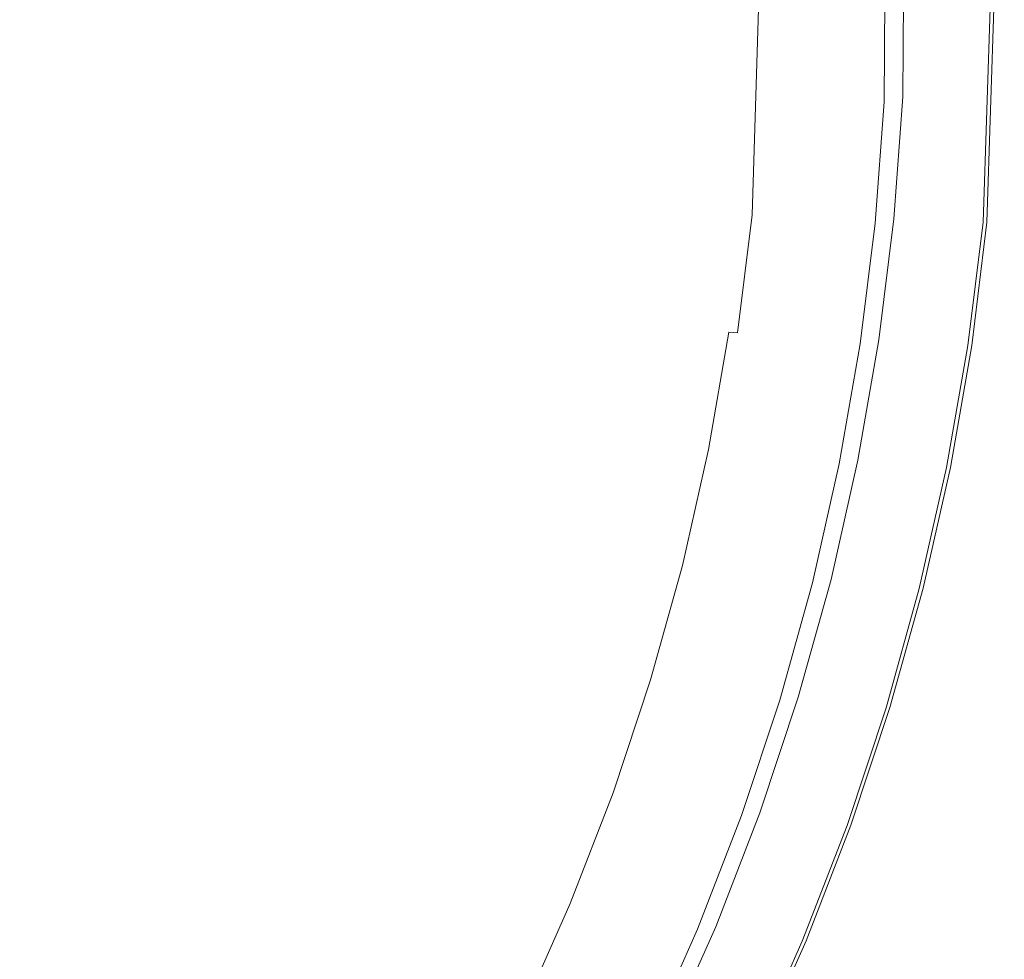
# Model space of a CAD drawing. Extents: x -927 to 673, y -330 to 345.
# Drawn here: x 543 to 673, y -129 to -4 of the extents above; entities that cross this region are included whole.
import ezdxf

# ---------------------------------------------------------------- set-up
doc = ezdxf.new("R2010")
doc.units = 0
doc.header["$LTSCALE"] = 500
doc.header["$MEASUREMENT"] = 0
doc.layers.add('GLORIA_CERAMIKA', color=7, linetype='Continuous')

msp = doc.modelspace()

# ---------------------------------------------------------------- linework, layer by layer
at = {"layer": 'GLORIA_CERAMIKA', "lineweight": 0}
for points, invisible_edges in [([(537.83, 12.31, 38.39), (582.17, 12.31, 145), (581.99, -28.86, 144.97), (537.65, -34.39, 38.33)], 14), ([(540.69, -27.35, 181.56), (564.3, -27.9, 232.38), (565.51, 12.31, 232.31), (541.86, 12.31, 181.51)], 11), ([(581.81, -28.34, 270.36), (583.05, 12.31, 270.3), (565.51, 12.31, 232.31), (564.3, -27.9, 232.38)], 13), ([(581.81, -28.34, 270.36), (594.8, -28.68, 298.83), (596.06, 12.31, 298.76), (583.05, 12.31, 270.3)], 11), ([(582.17, 12.31, 145), (614.29, 12.31, 239.21), (614.12, -23.67, 239.21), (581.99, -28.86, 144.97)], 14), ([(604.85, -28.95, 321.05), (606.13, 12.31, 320.97), (596.06, 12.31, 298.76), (594.8, -28.68, 298.83)], 13), ([(613.46, -29.2, 340.27), (614.76, 12.31, 340.19), (606.13, 12.31, 320.97), (604.85, -28.95, 321.05)], 13), ([(620.66, -29.43, 356.46), (621.97, 12.31, 356.38), (614.76, 12.31, 340.19), (613.46, -29.2, 340.27)], 13), ([(657.13, -15.11, 388.62), (614.12, -23.67, 239.21), (614.29, 12.31, 239.21), (657.33, 12.31, 388.7)], 11), ([(627.78, 12.31, 369.52), (621.97, 12.31, 356.38), (620.66, -29.43, 356.46), (626.45, -29.62, 369.6)], 14), ([(632.2, 12.31, 379.58), (627.78, 12.31, 369.52), (626.45, -29.62, 369.6), (630.87, -29.77, 379.67)], 14), ([(632.2, 12.31, 379.58), (630.87, -29.77, 379.67), (633.93, -29.88, 386.62), (635.26, 12.31, 386.53)], 7), ([(635.97, -29.95, 391.12), (637.31, 12.31, 391.04), (635.26, 12.31, 386.53), (633.93, -29.88, 386.62)], 13), ([(638.71, 12.31, 393.77), (637.31, 12.31, 391.04), (635.97, -29.95, 391.12), (637.36, -30, 393.86)], 14), ([(638.71, 12.31, 393.77), (637.36, -30, 393.86), (638.47, -30.04, 395.49), (639.81, 12.31, 395.41)], 7), ([(638.47, -30.04, 395.49), (639.64, -30.08, 396.69), (640.98, 12.31, 396.62), (639.81, 12.31, 395.41)], 9), ([(640.98, 12.31, 396.62), (639.64, -30.08, 396.69), (641.16, -30.13, 397.69), (642.51, 12.31, 397.65)], 7), ([(644.67, 12.31, 398.74), (642.51, 12.31, 397.65), (641.16, -30.13, 397.69), (643.32, -30.2, 398.74)], 14), ([(646.41, -30.3, 400.08), (647.77, 12.31, 400.14), (644.67, 12.31, 398.74), (643.32, -30.2, 398.74)], 13), ([(647.77, 12.31, 400.14), (646.41, -30.3, 400.08), (650.71, -30.44, 401.94), (652.08, 12.31, 402.08)], 7), ([(652.08, 12.31, 402.08), (650.71, -30.44, 401.94), (655.6, -30.6, 404.05), (656.98, 12.31, 404.29)], 7), ([(655.6, -30.6, 404.05), (660.47, -30.76, 406.16), (661.86, 12.31, 406.49), (656.98, 12.31, 404.29)], 11), ([(659.62, -14.46, 389), (657.13, -15.11, 388.62), (657.33, 12.31, 388.7), (659.82, 12.31, 389.08)], 9), ([(659.82, 12.31, 378.51), (659.88, -30.67, 378.2), (659.62, -14.46, 378.43), (659.82, 12.31, 378.51)], 15), ([(659.62, -14.46, 378.43), (659.62, -14.46, 389), (659.82, 12.31, 389.08), (659.82, 12.31, 378.51)], 9), ([(659.88, -30.67, 378.2), (659.82, 12.31, 378.51), (660.51, 12.31, 378.62), (659.88, -30.67, 378.2)], 13), ([(660.51, 12.31, 378.62), (661.28, 12.31, 378.74), (659.88, -30.67, 378.2), (660.51, 12.31, 378.62)], 14), ([(661.28, 12.31, 378.74), (662.23, 12.31, 378.89), (660.83, -30.71, 378.36), (659.88, -30.67, 378.2)], 14), ([(666.1, 12.31, 408.39), (661.86, 12.31, 406.49), (660.47, -30.76, 406.16), (664.7, -30.89, 407.99)], 14), ([(662.23, 12.31, 378.89), (663.43, 12.31, 379.09), (662.03, -30.76, 378.55), (660.83, -30.71, 378.36)], 14), ([(664.98, 12.31, 379.33), (663.57, -30.82, 378.79), (662.03, -30.76, 378.55), (663.43, 12.31, 379.09)], 7), ([(666.68, 12.31, 379.61), (665.27, -30.89, 379.06), (663.57, -30.82, 378.79), (664.98, 12.31, 379.33)], 7), ([(666.1, 12.31, 408.39), (664.7, -30.89, 407.99), (667.67, -30.99, 409.27), (669.08, 12.31, 409.73)], 7), ([(665.27, -30.89, 379.06), (666.68, 12.31, 379.61), (668.36, 12.31, 379.87), (666.95, -30.96, 379.33)], 13), ([(669.83, 12.31, 380.11), (668.42, -31.02, 379.56), (666.95, -30.96, 379.33), (668.36, 12.31, 379.87)], 7), ([(671.02, 12.31, 410.13), (669.08, 12.31, 409.73), (667.67, -30.99, 409.27), (669.61, -31.06, 409.63)], 14), ([(669.83, 12.31, 380.11), (670.91, 12.31, 380.28), (669.5, -31.06, 379.73), (668.42, -31.02, 379.56)], 14), ([(669.5, -31.06, 379.73), (670.91, 12.31, 380.28), (671.67, 12.31, 380.89), (670.26, -31.09, 380.34)], 13), ([(671.02, 12.31, 410.13), (669.61, -31.06, 409.63), (670.76, -31.09, 408.68), (672.18, 12.31, 409.21)], 7), ([(672.21, 12.31, 382.43), (670.79, -31.11, 381.88), (670.26, -31.09, 380.34), (671.67, 12.31, 380.89)], 3), ([(672.78, 12.31, 406.59), (672.18, 12.31, 409.21), (670.76, -31.09, 408.68), (671.36, -31.12, 406.05)], 12), ([(672.59, 12.31, 385.4), (671.17, -31.13, 384.85), (670.79, -31.11, 381.88), (672.21, 12.31, 382.43)], 7), ([(672.59, 12.31, 385.4), (672.9, 12.31, 390.3), (671.48, -31.13, 389.76), (671.17, -31.13, 384.85)], 14), ([(672.78, 12.31, 406.59), (671.36, -31.12, 406.05), (671.64, -31.13, 401.36), (673.06, 12.31, 401.9)], 7), ([(672.9, 12.31, 390.3), (673.07, 12.31, 396.13), (671.66, -31.13, 395.59), (671.48, -31.13, 389.76)], 14), ([(673.07, 12.31, 396.13), (673.06, 12.31, 401.9), (671.64, -31.13, 401.36), (671.66, -31.13, 395.59)], 14), ([(655.94, -31.2, 388.16), (613.01, -38.46, 238.92), (614.12, -23.67, 239.21), (657.13, -15.11, 388.62)], 15), ([(658.43, -30.61, 388.54), (655.94, -31.2, 388.16), (657.13, -15.11, 388.62), (659.62, -14.46, 389)], 13), ([(658.43, -30.61, 377.97), (659.62, -14.46, 378.43), (659.11, -30.64, 378.08), (658.43, -30.61, 377.97)], 14), ([(658.43, -30.61, 377.97), (658.43, -30.61, 388.54), (659.62, -14.46, 389), (659.62, -14.46, 378.43)], 13), ([(659.62, -14.46, 378.43), (659.88, -30.67, 378.2), (659.11, -30.64, 378.08), (659.62, -14.46, 378.43)], 15), ([(581.99, -28.86, 144.97), (614.12, -23.67, 239.21), (613.01, -38.46, 238.92), (580.91, -42.75, 144.71)], 15), ([(562.53, -42.06, 232.27), (564.3, -27.9, 232.38), (540.69, -27.35, 181.56), (538.98, -41.04, 181.46)], 15), ([(580, -42.85, 270.25), (581.81, -28.34, 270.36), (564.3, -27.9, 232.38), (562.53, -42.06, 232.27)], 15), ([(581.81, -28.34, 270.36), (580, -42.85, 270.25), (592.97, -43.46, 298.72), (594.8, -28.68, 298.83)], 15), ([(594.8, -28.68, 298.83), (592.97, -43.46, 298.72), (603, -43.94, 320.93), (604.85, -28.95, 321.05)], 15), ([(537.65, -34.39, 38.33), (581.99, -28.86, 144.97), (580.91, -42.75, 144.71), (536.61, -47.19, 38.1)], 15), ([(611.6, -44.36, 340.15), (613.46, -29.2, 340.27), (604.85, -28.95, 321.05), (603, -43.94, 320.93)], 15), ([(618.78, -44.72, 356.34), (620.66, -29.43, 356.46), (613.46, -29.2, 340.27), (611.6, -44.36, 340.15)], 15), ([(620.66, -29.43, 356.46), (618.78, -44.72, 356.34), (624.56, -45.02, 369.48), (626.45, -29.62, 369.6)], 15), ([(626.45, -29.62, 369.6), (624.56, -45.02, 369.48), (628.97, -45.26, 379.55), (630.87, -29.77, 379.67)], 15), ([(632.02, -45.43, 386.5), (633.93, -29.88, 386.62), (630.87, -29.77, 379.67), (628.97, -45.26, 379.55)], 15), ([(632.02, -45.43, 386.5), (634.06, -45.54, 391), (635.97, -29.95, 391.12), (633.93, -29.88, 386.62)], 15), ([(635.45, -45.61, 393.73), (637.36, -30, 393.86), (635.97, -29.95, 391.12), (634.06, -45.54, 391)], 15), ([(636.55, -45.67, 395.35), (638.47, -30.04, 395.49), (637.36, -30, 393.86), (635.45, -45.61, 393.73)], 15), ([(653.96, -47.22, 387.39), (611.16, -53.16, 238.43), (613.01, -38.46, 238.92), (655.94, -31.2, 388.16)], 15), ([(636.55, -45.67, 395.35), (637.71, -45.74, 396.53), (639.64, -30.08, 396.69), (638.47, -30.04, 395.49)], 15), ([(637.71, -45.74, 396.53), (639.23, -45.82, 397.51), (641.16, -30.13, 397.69), (639.64, -30.08, 396.69)], 7), ([(641.39, -45.93, 398.52), (643.32, -30.2, 398.74), (641.16, -30.13, 397.69), (639.23, -45.82, 397.51)], 15), ([(644.46, -46.1, 399.8), (646.41, -30.3, 400.08), (643.32, -30.2, 398.74), (641.39, -45.93, 398.52)], 15), ([(644.46, -46.1, 399.8), (648.75, -46.33, 401.57), (650.71, -30.44, 401.94), (646.41, -30.3, 400.08)], 15), ([(648.75, -46.33, 401.57), (653.63, -46.59, 403.59), (655.6, -30.6, 404.05), (650.71, -30.44, 401.94)], 15), ([(658.48, -46.85, 405.61), (660.47, -30.76, 406.16), (655.6, -30.6, 404.05), (653.63, -46.59, 403.59)], 15), ([(656.44, -46.67, 387.77), (653.96, -47.22, 387.39), (655.94, -31.2, 388.16), (658.43, -30.61, 388.54)], 13), ([(656.44, -46.67, 377.21), (658.43, -30.61, 377.97), (659.11, -30.64, 378.08), (657.12, -46.72, 377.31)], 14), ([(656.44, -46.67, 377.21), (656.44, -46.67, 387.77), (658.43, -30.61, 388.54), (658.43, -30.61, 377.97)], 9), ([(657.12, -46.72, 377.31), (659.11, -30.64, 378.08), (659.88, -30.67, 378.2), (657.89, -46.76, 377.44)], 15), ([(657.89, -46.76, 377.44), (659.88, -30.67, 378.2), (658.83, -46.82, 377.58), (657.89, -46.76, 377.44)], 15), ([(662.7, -47.07, 407.35), (664.7, -30.89, 407.99), (660.47, -30.76, 406.16), (658.48, -46.85, 405.61)], 15), ([(658.83, -46.82, 377.58), (659.88, -30.67, 378.2), (660.83, -30.71, 378.36), (660.03, -46.9, 377.78)], 15), ([(662.03, -30.76, 378.55), (660.03, -46.9, 377.78), (660.83, -30.71, 378.36), (662.03, -30.76, 378.55)], 15), ([(660.03, -46.9, 377.78), (662.03, -30.76, 378.55), (663.57, -30.82, 378.79), (661.57, -46.99, 378.02)], 15), ([(661.57, -46.99, 378.02), (663.57, -30.82, 378.79), (665.27, -30.89, 379.06), (663.27, -47.09, 378.29)], 15), ([(662.7, -47.07, 407.35), (665.66, -47.23, 408.58), (667.67, -30.99, 409.27), (664.7, -30.89, 407.99)], 15), ([(663.27, -47.09, 378.29), (665.27, -30.89, 379.06), (664.94, -47.2, 378.55), (663.27, -47.09, 378.29)], 15), ([(664.94, -47.2, 378.55), (665.27, -30.89, 379.06), (666.95, -30.96, 379.33), (666.41, -47.29, 378.79)], 15), ([(665.66, -47.23, 408.58), (667.6, -47.33, 408.9), (669.61, -31.06, 409.63), (667.67, -30.99, 409.27)], 15), ([(668.42, -31.02, 379.56), (666.41, -47.29, 378.79), (666.95, -30.96, 379.33), (668.42, -31.02, 379.56)], 15), ([(666.41, -47.29, 378.79), (668.42, -31.02, 379.56), (669.5, -31.06, 379.73), (667.48, -47.35, 378.96)], 15), ([(667.48, -47.35, 378.96), (669.5, -31.06, 379.73), (670.26, -31.09, 380.34), (668.24, -47.4, 379.56)], 11), ([(668.75, -47.4, 407.93), (670.76, -31.09, 408.68), (669.61, -31.06, 409.63), (667.6, -47.33, 408.9)], 15), ([(668.77, -47.43, 381.1), (668.24, -47.4, 379.56), (670.26, -31.09, 380.34), (670.79, -31.11, 381.88)], 15), ([(669.34, -47.43, 405.29), (671.36, -31.12, 406.05), (670.76, -31.09, 408.68), (668.75, -47.4, 407.93)], 11), ([(669.15, -47.45, 384.07), (668.77, -47.43, 381.1), (670.79, -31.11, 381.88), (671.17, -31.13, 384.85)], 15), ([(669.15, -47.45, 384.07), (671.17, -31.13, 384.85), (671.48, -31.13, 389.76), (669.46, -47.46, 388.98)], 15), ([(669.34, -47.43, 405.29), (669.62, -47.45, 400.58), (671.64, -31.13, 401.36), (671.36, -31.12, 406.05)], 15), ([(669.46, -47.46, 388.98), (671.48, -31.13, 389.76), (671.66, -31.13, 395.59), (669.63, -47.46, 394.81)], 15), ([(669.62, -47.45, 400.58), (669.63, -47.46, 394.81), (671.66, -31.13, 395.59), (671.64, -31.13, 401.36)], 15), ([(580.91, -42.75, 144.71), (613.01, -38.46, 238.92), (611.16, -53.16, 238.43), (579.12, -56.56, 144.27)], 15), ([(560.05, -56.11, 231.91), (562.53, -42.06, 232.27), (538.98, -41.04, 181.46), (536.56, -54.62, 181.13)], 15), ([(536.61, -47.19, 38.1), (580.91, -42.75, 144.71), (579.12, -56.56, 144.27), (534.88, -59.91, 37.72)], 15), ([(577.46, -57.25, 269.87), (580, -42.85, 270.25), (562.53, -42.06, 232.27), (560.05, -56.11, 231.91)], 15), ([(580, -42.85, 270.25), (577.46, -57.25, 269.87), (590.4, -58.12, 298.31), (592.97, -43.46, 298.72)], 15), ([(592.97, -43.46, 298.72), (590.4, -58.12, 298.31), (600.4, -58.8, 320.51), (603, -43.94, 320.93)], 15), ([(608.98, -59.4, 339.72), (611.6, -44.36, 340.15), (603, -43.94, 320.93), (600.4, -58.8, 320.51)], 15), ([(616.14, -59.9, 355.91), (618.78, -44.72, 356.34), (611.6, -44.36, 340.15), (608.98, -59.4, 339.72)], 15), ([(618.78, -44.72, 356.34), (616.14, -59.9, 355.91), (621.91, -60.32, 369.04), (624.56, -45.02, 369.48)], 15), ([(624.56, -45.02, 369.48), (621.91, -60.32, 369.04), (626.31, -60.64, 379.09), (628.97, -45.26, 379.55)], 15), ([(629.35, -60.86, 386.04), (632.02, -45.43, 386.5), (628.97, -45.26, 379.55), (626.31, -60.64, 379.09)], 15), ([(629.35, -60.86, 386.04), (631.38, -61.01, 390.54), (634.06, -45.54, 391), (632.02, -45.43, 386.5)], 15), ([(632.76, -61.12, 393.26), (635.45, -45.61, 393.73), (634.06, -45.54, 391), (631.38, -61.01, 390.54)], 15), ([(633.86, -61.2, 394.87), (636.55, -45.67, 395.35), (635.45, -45.61, 393.73), (632.76, -61.12, 393.26)], 15), ([(633.86, -61.2, 394.87), (635.02, -61.28, 396.04), (637.71, -45.74, 396.53), (636.55, -45.67, 395.35)], 3), ([(635.02, -61.28, 396.04), (636.53, -61.4, 396.99), (639.23, -45.82, 397.51), (637.71, -45.74, 396.53)], 15), ([(636.53, -61.4, 396.99), (638.68, -61.55, 397.96), (639.23, -45.82, 397.51), (636.53, -61.4, 396.99)], 15), ([(641.74, -61.78, 399.18), (641.39, -45.93, 398.52), (639.23, -45.82, 397.51), (638.68, -61.55, 397.96)], 15), ([(644.46, -46.1, 399.8), (641.39, -45.93, 398.52), (641.74, -61.78, 399.18), (644.46, -46.1, 399.8)], 15), ([(641.74, -61.78, 399.18), (646.01, -62.1, 400.88), (648.75, -46.33, 401.57), (644.46, -46.1, 399.8)], 15), ([(646.01, -62.1, 400.88), (650.87, -62.46, 402.81), (653.63, -46.59, 403.59), (648.75, -46.33, 401.57)], 15), ([(655.71, -62.82, 404.73), (658.48, -46.85, 405.61), (653.63, -46.59, 403.59), (650.87, -62.46, 402.81)], 15), ([(653.66, -62.62, 386.7), (651.19, -63.12, 386.32), (653.96, -47.22, 387.39), (656.44, -46.67, 387.77)], 13), ([(653.66, -62.62, 376.13), (656.44, -46.67, 377.21), (657.12, -46.72, 377.31), (654.34, -62.68, 376.24)], 14), ([(653.66, -62.62, 376.13), (653.66, -62.62, 386.7), (656.44, -46.67, 387.77), (656.44, -46.67, 377.21)], 13), ([(654.34, -62.68, 376.24), (657.12, -46.72, 377.31), (657.89, -46.76, 377.44), (655.11, -62.74, 376.36)], 15), ([(655.11, -62.74, 376.36), (657.89, -46.76, 377.44), (656.05, -62.82, 376.51), (655.11, -62.74, 376.36)], 15), ([(659.91, -63.13, 406.4), (662.7, -47.07, 407.35), (658.48, -46.85, 405.61), (655.71, -62.82, 404.73)], 15), ([(656.05, -62.82, 376.51), (657.89, -46.76, 377.44), (658.83, -46.82, 377.58), (657.24, -62.92, 376.7)], 15), ([(660.03, -46.9, 377.78), (657.24, -62.92, 376.7), (658.83, -46.82, 377.58), (660.03, -46.9, 377.78)], 15), ([(657.24, -62.92, 376.7), (660.03, -46.9, 377.78), (661.57, -46.99, 378.02), (658.77, -63.04, 376.94)], 15), ([(658.77, -63.04, 376.94), (661.57, -46.99, 378.02), (663.27, -47.09, 378.29), (660.47, -63.18, 377.2)], 15), ([(651.19, -63.12, 386.32), (608.58, -67.76, 237.75), (611.16, -53.16, 238.43), (653.96, -47.22, 387.39)], 15), ([(659.91, -63.13, 406.4), (662.85, -63.35, 407.57), (665.66, -47.23, 408.58), (662.7, -47.07, 407.35)], 15), ([(660.47, -63.18, 377.2), (663.27, -47.09, 378.29), (662.13, -63.32, 377.47), (660.47, -63.18, 377.2)], 15), ([(662.13, -63.32, 377.47), (663.27, -47.09, 378.29), (664.94, -47.2, 378.55), (663.59, -63.44, 377.7)], 15), ([(662.85, -63.35, 407.57), (664.78, -63.49, 407.86), (667.6, -47.33, 408.9), (665.66, -47.23, 408.58)], 15), ([(666.41, -47.29, 378.79), (663.59, -63.44, 377.7), (664.94, -47.2, 378.55), (666.41, -47.29, 378.79)], 15), ([(663.59, -63.44, 377.7), (666.41, -47.29, 378.79), (667.48, -47.35, 378.96), (664.66, -63.53, 377.87)], 15), ([(664.66, -63.53, 377.87), (667.48, -47.35, 378.96), (668.24, -47.4, 379.56), (665.42, -63.59, 378.47)], 11), ([(665.93, -63.58, 406.86), (668.75, -47.4, 407.93), (667.6, -47.33, 408.9), (664.78, -63.49, 407.86)], 15), ([(665.95, -63.63, 380.01), (665.42, -63.59, 378.47), (668.24, -47.4, 379.56), (668.77, -47.43, 381.1)], 15), ([(666.52, -63.63, 404.21), (669.34, -47.43, 405.29), (668.75, -47.4, 407.93), (665.93, -63.58, 406.86)], 11), ([(666.32, -63.65, 382.98), (665.95, -63.63, 380.01), (668.77, -47.43, 381.1), (669.15, -47.45, 384.07)], 15), ([(666.32, -63.65, 382.98), (669.15, -47.45, 384.07), (669.46, -47.46, 388.98), (666.63, -63.67, 387.88)], 15), ([(666.52, -63.63, 404.21), (666.79, -63.66, 399.49), (669.62, -47.45, 400.58), (669.34, -47.43, 405.29)], 15), ([(666.63, -63.67, 387.88), (669.46, -47.46, 388.98), (669.63, -47.46, 394.81), (666.81, -63.67, 393.72)], 15), ([(666.79, -63.66, 399.49), (666.81, -63.67, 393.72), (669.63, -47.46, 394.81), (669.62, -47.45, 400.58)], 15), ([(579.12, -56.56, 144.27), (611.16, -53.16, 238.43), (608.58, -67.76, 237.75), (576.61, -70.27, 143.65)], 15), ([(556.86, -70.02, 231.18), (560.05, -56.11, 231.91), (536.56, -54.62, 181.13), (533.47, -68.06, 180.49)], 15), ([(574.21, -71.5, 269.09), (577.46, -57.25, 269.87), (560.05, -56.11, 231.91), (556.86, -70.02, 231.18)], 15), ([(534.88, -59.91, 37.72), (579.12, -56.56, 144.27), (576.61, -70.27, 143.65), (532.47, -72.54, 37.19)], 15), ([(577.46, -57.25, 269.87), (574.21, -71.5, 269.09), (587.1, -72.63, 297.49), (590.4, -58.12, 298.31)], 15), ([(590.4, -58.12, 298.31), (587.1, -72.63, 297.49), (597.06, -73.51, 319.66), (600.4, -58.8, 320.51)], 15), ([(605.61, -74.28, 338.84), (608.98, -59.4, 339.72), (600.4, -58.8, 320.51), (597.06, -73.51, 319.66)], 15), ([(612.76, -74.93, 355), (616.14, -59.9, 355.91), (608.98, -59.4, 339.72), (605.61, -74.28, 338.84)], 15), ([(616.14, -59.9, 355.91), (612.76, -74.93, 355), (618.51, -75.46, 368.11), (621.91, -60.32, 369.04)], 15), ([(621.91, -60.32, 369.04), (618.51, -75.46, 368.11), (622.88, -75.87, 378.15), (626.31, -60.64, 379.09)], 15), ([(625.91, -76.15, 385.08), (629.35, -60.86, 386.04), (626.31, -60.64, 379.09), (622.88, -75.87, 378.15)], 15), ([(629.35, -60.86, 386.04), (625.91, -76.15, 385.08), (627.93, -76.34, 389.58), (631.38, -61.01, 390.54)], 15), ([(632.76, -61.12, 393.26), (631.38, -61.01, 390.54), (627.93, -76.34, 389.58), (629.31, -76.47, 392.29)], 15), ([(633.86, -61.2, 394.87), (632.76, -61.12, 393.26), (629.31, -76.47, 392.29), (630.4, -76.57, 393.89)], 7), ([(633.86, -61.2, 394.87), (630.4, -76.57, 393.89), (631.56, -76.68, 395.05), (635.02, -61.28, 396.04)], 15), ([(635.02, -61.28, 396.04), (631.56, -76.68, 395.05), (633.06, -76.82, 395.98), (636.53, -61.4, 396.99)], 15), ([(638.68, -61.55, 397.96), (636.53, -61.4, 396.99), (633.06, -76.82, 395.98), (635.2, -77.02, 396.93)], 15), ([(641.74, -61.78, 399.18), (638.68, -61.55, 397.96), (635.2, -77.02, 396.93), (638.25, -77.31, 398.11)], 15), ([(638.25, -77.31, 398.11), (642.5, -77.72, 399.75), (641.74, -61.78, 399.18), (638.25, -77.31, 398.11)], 15), ([(641.74, -61.78, 399.18), (642.5, -77.72, 399.75), (647.33, -78.18, 401.62), (646.01, -62.1, 400.88)], 15), ([(650.87, -62.46, 402.81), (646.01, -62.1, 400.88), (647.33, -78.18, 401.62), (650.87, -62.46, 402.81)], 15), ([(655.71, -62.82, 404.73), (650.87, -62.46, 402.81), (647.33, -78.18, 401.62), (652.14, -78.63, 403.48)], 15), ([(650.1, -78.42, 385.32), (647.63, -78.87, 384.95), (651.19, -63.12, 386.32), (653.66, -62.62, 386.7)], 13), ([(650.1, -78.42, 374.75), (653.66, -62.62, 376.13), (650.77, -78.49, 374.86), (650.1, -78.42, 374.75)], 14), ([(650.1, -78.42, 374.75), (650.1, -78.42, 385.32), (653.66, -62.62, 386.7), (653.66, -62.62, 376.13)], 13), ([(654.34, -62.68, 376.24), (651.54, -78.57, 374.98), (650.77, -78.49, 374.86), (653.66, -62.62, 376.13)], 15), ([(647.63, -78.87, 384.95), (605.27, -82.2, 236.88), (608.58, -67.76, 237.75), (651.19, -63.12, 386.32)], 15), ([(655.11, -62.74, 376.36), (651.54, -78.57, 374.98), (654.34, -62.68, 376.24), (655.11, -62.74, 376.36)], 15), ([(656.05, -62.82, 376.51), (652.47, -78.66, 375.12), (651.54, -78.57, 374.98), (655.11, -62.74, 376.36)], 15), ([(659.91, -63.13, 406.4), (655.71, -62.82, 404.73), (652.14, -78.63, 403.48), (656.32, -79.03, 405.09)], 15), ([(657.24, -62.92, 376.7), (653.66, -78.78, 375.31), (652.47, -78.66, 375.12), (656.05, -62.82, 376.51)], 15), ([(653.66, -78.78, 375.31), (657.24, -62.92, 376.7), (655.19, -78.94, 375.55), (653.66, -78.78, 375.31)], 15), ([(658.77, -63.04, 376.94), (656.87, -79.11, 375.81), (655.19, -78.94, 375.55), (657.24, -62.92, 376.7)], 15), ([(659.91, -63.13, 406.4), (656.32, -79.03, 405.09), (659.25, -79.31, 406.22), (662.85, -63.35, 407.57)], 15), ([(660.47, -63.18, 377.2), (656.87, -79.11, 375.81), (658.77, -63.04, 376.94), (660.47, -63.18, 377.2)], 15), ([(662.13, -63.32, 377.47), (658.53, -79.28, 376.07), (656.87, -79.11, 375.81), (660.47, -63.18, 377.2)], 15), ([(663.59, -63.44, 377.7), (659.98, -79.43, 376.3), (658.53, -79.28, 376.07), (662.13, -63.32, 377.47)], 15), ([(662.85, -63.35, 407.57), (659.25, -79.31, 406.22), (661.17, -79.49, 406.48), (664.78, -63.49, 407.86)], 15), ([(663.59, -63.44, 377.7), (664.66, -63.53, 377.87), (661.05, -79.54, 376.47), (659.98, -79.43, 376.3)], 15), ([(664.66, -63.53, 377.87), (665.42, -63.59, 378.47), (661.8, -79.62, 377.07), (661.05, -79.54, 376.47)], 15), ([(665.93, -63.58, 406.86), (664.78, -63.49, 407.86), (661.17, -79.49, 406.48), (662.31, -79.6, 405.48)], 7), ([(665.95, -63.63, 380.01), (662.33, -79.67, 378.61), (661.8, -79.62, 377.07), (665.42, -63.59, 378.47)], 11), ([(666.52, -63.63, 404.21), (665.93, -63.58, 406.86), (662.31, -79.6, 405.48), (662.9, -79.67, 402.81)], 15), ([(666.32, -63.65, 382.98), (662.7, -79.7, 381.58), (662.33, -79.67, 378.61), (665.95, -63.63, 380.01)], 15), ([(666.32, -63.65, 382.98), (666.63, -63.67, 387.88), (663.01, -79.72, 386.48), (662.7, -79.7, 381.58)], 15), ([(666.52, -63.63, 404.21), (662.9, -79.67, 402.81), (663.17, -79.71, 398.09), (666.79, -63.66, 399.49)], 15), ([(666.63, -63.67, 387.88), (666.81, -63.67, 393.72), (663.19, -79.72, 392.32), (663.01, -79.72, 386.48)], 15), ([(666.79, -63.66, 399.49), (663.17, -79.71, 398.09), (663.19, -79.72, 392.32), (666.81, -63.67, 393.72)], 15), ([(576.61, -70.27, 143.65), (608.58, -67.76, 237.75), (605.27, -82.2, 236.88), (573.39, -83.83, 142.86)], 15), ([(552.99, -83.74, 230.13), (556.86, -70.02, 231.18), (533.47, -68.06, 180.49), (529.72, -81.32, 179.56)], 15), ([(532.47, -72.54, 37.19), (576.61, -70.27, 143.65), (573.39, -83.83, 142.86), (529.38, -85.03, 36.51)], 15), ([(570.25, -85.57, 267.95), (574.21, -71.5, 269.09), (556.86, -70.02, 231.18), (552.99, -83.74, 230.13)], 15), ([(574.21, -71.5, 269.09), (570.25, -85.57, 267.95), (583.07, -86.95, 296.29), (587.1, -72.63, 297.49)], 15), ([(587.1, -72.63, 297.49), (583.07, -86.95, 296.29), (593, -88.03, 318.42), (597.06, -73.51, 319.66)], 15), ([(601.51, -88.98, 337.55), (605.61, -74.28, 338.84), (597.06, -73.51, 319.66), (593, -88.03, 318.42)], 15), ([(608.62, -89.77, 353.68), (612.76, -74.93, 355), (605.61, -74.28, 338.84), (601.51, -88.98, 337.55)], 15), ([(612.76, -74.93, 355), (608.62, -89.77, 353.68), (614.35, -90.41, 366.76), (618.51, -75.46, 368.11)], 15), ([(618.51, -75.46, 368.11), (614.35, -90.41, 366.76), (618.71, -90.91, 376.78), (622.88, -75.87, 378.15)], 15), ([(621.72, -91.25, 383.7), (625.91, -76.15, 385.08), (622.88, -75.87, 378.15), (618.71, -90.91, 376.78)], 15), ([(625.91, -76.15, 385.08), (621.72, -91.25, 383.7), (623.73, -91.48, 388.18), (627.93, -76.34, 389.58)], 15), ([(629.31, -76.47, 392.29), (627.93, -76.34, 389.58), (623.73, -91.48, 388.18), (625.1, -91.63, 390.88)], 15), ([(630.4, -76.57, 393.89), (629.31, -76.47, 392.29), (625.1, -91.63, 390.88), (626.18, -91.75, 392.48)], 15), ([(630.4, -76.57, 393.89), (626.18, -91.75, 392.48), (627.33, -91.89, 393.62), (631.56, -76.68, 395.05)], 14), ([(631.56, -76.68, 395.05), (627.33, -91.89, 393.62), (628.83, -92.06, 394.55), (633.06, -76.82, 395.98)], 15), ([(635.2, -77.02, 396.93), (633.06, -76.82, 395.98), (628.83, -92.06, 394.55), (630.95, -92.3, 395.47)], 15), ([(638.25, -77.31, 398.11), (635.2, -77.02, 396.93), (630.95, -92.3, 395.47), (633.99, -92.66, 396.62)], 15), ([(633.99, -92.66, 396.62), (638.21, -93.14, 398.23), (638.25, -77.31, 398.11), (633.99, -92.66, 396.62)], 15), ([(638.25, -77.31, 398.11), (638.21, -93.14, 398.23), (643.02, -93.7, 400.06), (642.5, -77.72, 399.75)], 15), ([(647.33, -78.18, 401.62), (642.5, -77.72, 399.75), (643.02, -93.7, 400.06), (647.33, -78.18, 401.62)], 15), ([(652.14, -78.63, 403.48), (647.33, -78.18, 401.62), (643.02, -93.7, 400.06), (647.8, -94.26, 401.87)], 15), ([(643.31, -94.42, 383.27), (601.24, -96.46, 235.82), (605.27, -82.2, 236.88), (647.63, -78.87, 384.95)], 15), ([(645.76, -94.02, 383.64), (643.31, -94.42, 383.27), (647.63, -78.87, 384.95), (650.1, -78.42, 385.32)], 13), ([(645.76, -94.02, 373.07), (650.1, -78.42, 374.75), (646.43, -94.1, 373.18), (645.76, -94.02, 373.07)], 14), ([(645.76, -94.02, 373.07), (645.76, -94.02, 383.64), (650.1, -78.42, 385.32), (650.1, -78.42, 374.75)], 13), ([(650.77, -78.49, 374.86), (647.19, -94.2, 373.3), (646.43, -94.1, 373.18), (650.1, -78.42, 374.75)], 15), ([(651.54, -78.57, 374.98), (647.19, -94.2, 373.3), (650.77, -78.49, 374.86), (651.54, -78.57, 374.98)], 15), ([(652.47, -78.66, 375.12), (648.12, -94.31, 373.44), (647.19, -94.2, 373.3), (651.54, -78.57, 374.98)], 15), ([(656.32, -79.03, 405.09), (652.14, -78.63, 403.48), (647.8, -94.26, 401.87), (651.95, -94.74, 403.45)], 15), ([(653.66, -78.78, 375.31), (649.3, -94.46, 373.62), (648.12, -94.31, 373.44), (652.47, -78.66, 375.12)], 15), ([(649.3, -94.46, 373.62), (653.66, -78.78, 375.31), (650.82, -94.64, 373.86), (649.3, -94.46, 373.62)], 15), ([(655.19, -78.94, 375.55), (652.5, -94.85, 374.12), (650.82, -94.64, 373.86), (653.66, -78.78, 375.31)], 15), ([(651.95, -94.74, 403.45), (654.87, -95.08, 404.56), (656.32, -79.03, 405.09), (651.95, -94.74, 403.45)], 15), ([(656.87, -79.11, 375.81), (652.5, -94.85, 374.12), (655.19, -78.94, 375.55), (656.87, -79.11, 375.81)], 15), ([(658.53, -79.28, 376.07), (654.15, -95.05, 374.38), (652.5, -94.85, 374.12), (656.87, -79.11, 375.81)], 15), ([(659.98, -79.43, 376.3), (655.59, -95.23, 374.6), (654.15, -95.05, 374.38), (658.53, -79.28, 376.07)], 15), ([(656.32, -79.03, 405.09), (654.87, -95.08, 404.56), (656.78, -95.3, 404.8), (659.25, -79.31, 406.22)], 15), ([(659.98, -79.43, 376.3), (661.05, -79.54, 376.47), (656.65, -95.36, 374.77), (655.59, -95.23, 374.6)], 15), ([(661.05, -79.54, 376.47), (661.8, -79.62, 377.07), (657.4, -95.45, 375.37), (656.65, -95.36, 374.77)], 13), ([(661.17, -79.49, 406.48), (659.25, -79.31, 406.22), (656.78, -95.3, 404.8), (661.17, -79.49, 406.48)], 15), ([(662.31, -79.6, 405.48), (661.17, -79.49, 406.48), (656.78, -95.3, 404.8), (657.91, -95.43, 403.79)], 15), ([(662.33, -79.67, 378.61), (657.92, -95.51, 376.91), (657.4, -95.45, 375.37), (661.8, -79.62, 377.07)], 15), ([(662.9, -79.67, 402.81), (662.31, -79.6, 405.48), (657.91, -95.43, 403.79), (658.5, -95.51, 401.11)], 13), ([(662.7, -79.7, 381.58), (658.3, -95.55, 379.88), (657.92, -95.51, 376.91), (662.33, -79.67, 378.61)], 15), ([(662.7, -79.7, 381.58), (663.01, -79.72, 386.48), (658.6, -95.57, 384.78), (658.3, -95.55, 379.88)], 15), ([(662.9, -79.67, 402.81), (658.5, -95.51, 401.11), (658.77, -95.56, 396.39), (663.17, -79.71, 398.09)], 15), ([(663.01, -79.72, 386.48), (663.19, -79.72, 392.32), (658.78, -95.58, 390.61), (658.6, -95.57, 384.78)], 15), ([(663.17, -79.71, 398.09), (658.77, -95.56, 396.39), (658.78, -95.58, 390.61), (663.19, -79.72, 392.32)], 15), ([(548.43, -97.24, 228.8), (552.99, -83.74, 230.13), (529.72, -81.32, 179.56), (525.3, -94.37, 178.37)], 15), ([(573.39, -83.83, 142.86), (605.27, -82.2, 236.88), (601.24, -96.46, 235.82), (569.48, -97.22, 141.9)], 15), ([(529.38, -85.03, 36.51), (573.39, -83.83, 142.86), (569.48, -97.22, 141.9), (525.62, -97.36, 35.67)], 15), ([(565.59, -99.41, 266.51), (570.25, -85.57, 267.95), (552.99, -83.74, 230.13), (548.43, -97.24, 228.8)], 15), ([(570.25, -85.57, 267.95), (565.59, -99.41, 266.51), (578.34, -101.05, 294.77), (583.07, -86.95, 296.29)], 15), ([(583.07, -86.95, 296.29), (578.34, -101.05, 294.77), (588.21, -102.33, 316.83), (593, -88.03, 318.42)], 15), ([(596.68, -103.44, 335.92), (601.51, -88.98, 337.55), (593, -88.03, 318.42), (588.21, -102.33, 316.83)], 15), ([(603.76, -104.38, 352), (608.62, -89.77, 353.68), (601.51, -88.98, 337.55), (596.68, -103.44, 335.92)], 15), ([(608.62, -89.77, 353.68), (603.76, -104.38, 352), (609.46, -105.14, 365.05), (614.35, -90.41, 366.76)], 15), ([(614.35, -90.41, 366.76), (609.46, -105.14, 365.05), (613.8, -105.72, 375.03), (618.71, -90.91, 376.78)], 15), ([(616.79, -106.12, 381.93), (621.72, -91.25, 383.7), (618.71, -90.91, 376.78), (613.8, -105.72, 375.03)], 15), ([(616.79, -106.12, 381.93), (618.78, -106.39, 386.39), (623.73, -91.48, 388.18), (621.72, -91.25, 383.7)], 15), ([(625.1, -91.63, 390.88), (623.73, -91.48, 388.18), (618.78, -106.39, 386.39), (620.15, -106.57, 389.09)], 15), ([(621.22, -106.71, 390.68), (626.18, -91.75, 392.48), (625.1, -91.63, 390.88), (620.15, -106.57, 389.09)], 14), ([(621.22, -106.71, 390.68), (622.37, -106.87, 391.82), (627.33, -91.89, 393.62), (626.18, -91.75, 392.48)], 15), ([(622.37, -106.87, 391.82), (623.85, -107.07, 392.73), (628.83, -92.06, 394.55), (627.33, -91.89, 393.62)], 15), ([(623.85, -107.07, 392.73), (625.96, -107.36, 393.65), (628.83, -92.06, 394.55), (623.85, -107.07, 392.73)], 15), ([(628.98, -107.77, 394.78), (630.95, -92.3, 395.47), (628.83, -92.06, 394.55), (625.96, -107.36, 393.65)], 15), ([(633.99, -92.66, 396.62), (630.95, -92.3, 395.47), (628.98, -107.77, 394.78), (633.99, -92.66, 396.62)], 15), ([(628.98, -107.77, 394.78), (633.17, -108.35, 396.36), (638.21, -93.14, 398.23), (633.99, -92.66, 396.62)], 15), ([(633.17, -108.35, 396.36), (637.95, -109, 398.16), (643.02, -93.7, 400.06), (638.21, -93.14, 398.23)], 15), ([(637.95, -109, 398.16), (642.7, -109.65, 399.95), (643.02, -93.7, 400.06), (637.95, -109, 398.16)], 15), ([(646.82, -110.21, 401.5), (647.8, -94.26, 401.87), (643.02, -93.7, 400.06), (642.7, -109.65, 399.95)], 15), ([(520.23, -107.17, 176.97), (543.2, -110.49, 227.23), (548.43, -97.24, 228.8), (525.3, -94.37, 178.37)], 15), ([(638.23, -109.74, 381.32), (596.5, -110.51, 234.58), (601.24, -96.46, 235.82), (643.31, -94.42, 383.27)], 15), ([(640.66, -109.39, 381.68), (638.23, -109.74, 381.32), (643.31, -94.42, 383.27), (645.76, -94.02, 383.64)], 13), ([(640.66, -109.39, 371.11), (645.76, -94.02, 373.07), (646.43, -94.1, 373.18), (641.33, -109.49, 371.22)], 14), ([(640.66, -109.39, 371.11), (640.66, -109.39, 381.68), (645.76, -94.02, 383.64), (645.76, -94.02, 373.07)], 13), ([(641.33, -109.49, 371.22), (646.43, -94.1, 373.18), (647.19, -94.2, 373.3), (642.09, -109.59, 371.33)], 15), ([(642.09, -109.59, 371.33), (647.19, -94.2, 373.3), (643.01, -109.73, 371.47), (642.09, -109.59, 371.33)], 15), ([(643.01, -109.73, 371.47), (647.19, -94.2, 373.3), (648.12, -94.31, 373.44), (644.18, -109.9, 371.66)], 15), ([(649.3, -94.46, 373.62), (644.18, -109.9, 371.66), (648.12, -94.31, 373.44), (649.3, -94.46, 373.62)], 15), ([(644.18, -109.9, 371.66), (649.3, -94.46, 373.62), (650.82, -94.64, 373.86), (645.69, -110.11, 371.89)], 15), ([(645.69, -110.11, 371.89), (650.82, -94.64, 373.86), (652.5, -94.85, 374.12), (647.35, -110.35, 372.14)], 15), ([(651.95, -94.74, 403.45), (647.8, -94.26, 401.87), (646.82, -110.21, 401.5), (651.95, -94.74, 403.45)], 15), ([(646.82, -110.21, 401.5), (649.72, -110.61, 402.59), (654.87, -95.08, 404.56), (651.95, -94.74, 403.45)], 15), ([(647.35, -110.35, 372.14), (652.5, -94.85, 374.12), (648.99, -110.59, 372.4), (647.35, -110.35, 372.14)], 15), ([(648.99, -110.59, 372.4), (652.5, -94.85, 374.12), (654.15, -95.05, 374.38), (650.43, -110.8, 372.62)], 15), ([(649.72, -110.61, 402.59), (651.62, -110.87, 402.83), (656.78, -95.3, 404.8), (654.87, -95.08, 404.56)], 15), ([(655.59, -95.23, 374.6), (650.43, -110.8, 372.62), (654.15, -95.05, 374.38), (655.59, -95.23, 374.6)], 15), ([(650.43, -110.8, 372.62), (655.59, -95.23, 374.6), (656.65, -95.36, 374.77), (651.48, -110.95, 372.78)], 15), ([(652.74, -111.03, 401.8), (657.91, -95.43, 403.79), (656.78, -95.3, 404.8), (651.62, -110.87, 402.83)], 14), ([(569.48, -97.22, 141.9), (601.24, -96.46, 235.82), (596.5, -110.51, 234.58), (564.88, -110.39, 140.78)], 15), ([(651.48, -110.95, 372.78), (656.65, -95.36, 374.77), (657.4, -95.45, 375.37), (652.22, -111.06, 373.38)], 15), ([(652.74, -111.12, 374.92), (652.22, -111.06, 373.38), (657.4, -95.45, 375.37), (657.92, -95.51, 376.91)], 13), ([(653.32, -111.12, 399.13), (658.5, -95.51, 401.11), (657.91, -95.43, 403.79), (652.74, -111.03, 401.8)], 15), ([(653.12, -111.17, 377.89), (652.74, -111.12, 374.92), (657.92, -95.51, 376.91), (658.3, -95.55, 379.88)], 15), ([(653.12, -111.17, 377.89), (658.3, -95.55, 379.88), (658.6, -95.57, 384.78), (653.42, -111.19, 382.79)], 15), ([(653.32, -111.12, 399.13), (653.59, -111.17, 394.4), (658.77, -95.56, 396.39), (658.5, -95.51, 401.11)], 15), ([(653.42, -111.19, 382.79), (658.6, -95.57, 384.78), (658.78, -95.58, 390.61), (653.6, -111.2, 388.62)], 15), ([(653.59, -111.17, 394.4), (653.6, -111.2, 388.62), (658.78, -95.58, 390.61), (658.77, -95.56, 396.39)], 15), ([(525.62, -97.36, 35.67), (569.48, -97.22, 141.9), (564.88, -110.39, 140.78), (521.19, -109.49, 34.7)], 15), ([(543.2, -110.49, 227.23), (560.24, -112.99, 264.81), (565.59, -99.41, 266.51), (548.43, -97.24, 228.8)], 15), ([(565.59, -99.41, 266.51), (560.24, -112.99, 264.81), (572.91, -114.88, 292.98), (578.34, -101.05, 294.77)], 15), ([(578.34, -101.05, 294.77), (572.91, -114.88, 292.98), (582.72, -116.36, 314.96), (588.21, -102.33, 316.83)], 15), ([(591.14, -117.64, 333.99), (596.68, -103.44, 335.92), (588.21, -102.33, 316.83), (582.72, -116.36, 314.96)], 15), ([(598.18, -118.72, 350.01), (603.76, -104.38, 352), (596.68, -103.44, 335.92), (591.14, -117.64, 333.99)], 15), ([(603.76, -104.38, 352), (598.18, -118.72, 350.01), (603.85, -119.59, 363.02), (609.46, -105.14, 365.05)], 15), ([(609.46, -105.14, 365.05), (603.85, -119.59, 363.02), (608.16, -120.26, 372.97), (613.8, -105.72, 375.03)], 15), ([(611.13, -120.72, 379.84), (616.79, -106.12, 381.93), (613.8, -105.72, 375.03), (608.16, -120.26, 372.97)], 15), ([(611.13, -120.72, 379.84), (613.11, -121.03, 384.29), (618.78, -106.39, 386.39), (616.79, -106.12, 381.93)], 15), ([(620.15, -106.57, 389.09), (618.78, -106.39, 386.39), (613.11, -121.03, 384.29), (614.46, -121.24, 386.98)], 15), ([(615.53, -121.41, 388.56), (621.22, -106.71, 390.68), (620.15, -106.57, 389.09), (614.46, -121.24, 386.98)], 15), ([(615.53, -121.41, 388.56), (616.67, -121.59, 389.69), (622.37, -106.87, 391.82), (621.22, -106.71, 390.68)], 7), ([(616.67, -121.59, 389.69), (618.14, -121.82, 390.6), (623.85, -107.07, 392.73), (622.37, -106.87, 391.82)], 15), ([(537.3, -123.45, 225.45), (543.2, -110.49, 227.23), (520.23, -107.17, 176.97), (514.53, -119.7, 175.39)], 15), ([(618.14, -121.82, 390.6), (620.23, -122.15, 391.5), (623.85, -107.07, 392.73), (618.14, -121.82, 390.6)], 15), ([(623.22, -122.62, 392.63), (625.96, -107.36, 393.65), (623.85, -107.07, 392.73), (620.23, -122.15, 391.5)], 15), ([(628.98, -107.77, 394.78), (625.96, -107.36, 393.65), (623.22, -122.62, 392.63), (628.98, -107.77, 394.78)], 15), ([(623.22, -122.62, 392.63), (627.39, -123.28, 394.19), (633.17, -108.35, 396.36), (628.98, -107.77, 394.78)], 15), ([(627.39, -123.28, 394.19), (632.12, -124.03, 395.96), (637.95, -109, 398.16), (633.17, -108.35, 396.36)], 15), ([(521.19, -109.49, 34.7), (564.88, -110.39, 140.78), (559.6, -123.33, 139.5), (516.11, -121.39, 33.59)], 15), ([(632.12, -124.03, 395.96), (636.84, -124.77, 397.73), (637.95, -109, 398.16), (632.12, -124.03, 395.96)], 15), ([(634.81, -124.49, 379.45), (632.4, -124.8, 379.1), (638.23, -109.74, 381.32), (640.66, -109.39, 381.68)], 13), ([(634.81, -124.49, 368.88), (640.66, -109.39, 371.11), (641.33, -109.49, 371.22), (635.48, -124.6, 368.99)], 14), ([(634.81, -124.49, 368.88), (634.81, -124.49, 379.45), (640.66, -109.39, 381.68), (640.66, -109.39, 371.11)], 13), ([(635.48, -124.6, 368.99), (641.33, -109.49, 371.22), (642.09, -109.59, 371.33), (636.23, -124.73, 369.1)], 15), ([(636.23, -124.73, 369.1), (642.09, -109.59, 371.33), (637.14, -124.88, 369.24), (636.23, -124.73, 369.1)], 15), ([(640.93, -125.42, 399.27), (642.7, -109.65, 399.95), (637.95, -109, 398.16), (636.84, -124.77, 397.73)], 15), ([(637.14, -124.88, 369.24), (642.09, -109.59, 371.33), (643.01, -109.73, 371.47), (638.31, -125.07, 369.41)], 15), ([(646.82, -110.21, 401.5), (642.7, -109.65, 399.95), (640.93, -125.42, 399.27), (646.82, -110.21, 401.5)], 15), ([(560.24, -112.99, 264.81), (543.2, -110.49, 227.23), (537.3, -123.45, 225.45), (554.22, -126.28, 262.89)], 15), ([(564.88, -110.39, 140.78), (596.5, -110.51, 234.58), (591.07, -124.3, 233.18), (559.6, -123.33, 139.5)], 15), ([(632.4, -124.8, 379.1), (591.07, -124.3, 233.18), (596.5, -110.51, 234.58), (638.23, -109.74, 381.32)], 15), ([(644.18, -109.9, 371.66), (638.31, -125.07, 369.41), (643.01, -109.73, 371.47), (644.18, -109.9, 371.66)], 15), ([(638.31, -125.07, 369.41), (644.18, -109.9, 371.66), (645.69, -110.11, 371.89), (639.8, -125.32, 369.64)], 15), ([(639.8, -125.32, 369.64), (645.69, -110.11, 371.89), (647.35, -110.35, 372.14), (641.45, -125.59, 369.89)], 15), ([(640.93, -125.42, 399.27), (643.81, -125.87, 400.35), (649.72, -110.61, 402.59), (646.82, -110.21, 401.5)], 15), ([(641.45, -125.59, 369.89), (647.35, -110.35, 372.14), (643.08, -125.86, 370.14), (641.45, -125.59, 369.89)], 15), ([(643.08, -125.86, 370.14), (647.35, -110.35, 372.14), (648.99, -110.59, 372.4), (644.51, -126.09, 370.36)], 15), ([(643.81, -125.87, 400.35), (645.69, -126.17, 400.57), (651.62, -110.87, 402.83), (649.72, -110.61, 402.59)], 15), ([(650.43, -110.8, 372.62), (644.51, -126.09, 370.36), (648.99, -110.59, 372.4), (650.43, -110.8, 372.62)], 15), ([(644.51, -126.09, 370.36), (650.43, -110.8, 372.62), (651.48, -110.95, 372.78), (645.55, -126.26, 370.52)], 15), ([(645.55, -126.26, 370.52), (651.48, -110.95, 372.78), (652.22, -111.06, 373.38), (646.29, -126.39, 371.12)], 11), ([(646.8, -126.35, 399.54), (652.74, -111.03, 401.8), (651.62, -110.87, 402.83), (645.69, -126.17, 400.57)], 14), ([(646.29, -126.39, 371.12), (652.22, -111.06, 373.38), (646.8, -126.46, 372.65), (646.29, -126.39, 371.12)], 15), ([(647.38, -126.46, 396.86), (653.32, -111.12, 399.13), (652.74, -111.03, 401.8), (646.8, -126.35, 399.54)], 15), ([(646.8, -126.46, 372.65), (652.22, -111.06, 373.38), (652.74, -111.12, 374.92), (647.17, -126.51, 375.62)], 15), ([(653.12, -111.17, 377.89), (647.17, -126.51, 375.62), (652.74, -111.12, 374.92), (653.12, -111.17, 377.89)], 15), ([(647.17, -126.51, 375.62), (653.12, -111.17, 377.89), (653.42, -111.19, 382.79), (647.48, -126.54, 380.52)], 15), ([(647.38, -126.46, 396.86), (647.64, -126.52, 392.14), (653.59, -111.17, 394.4), (653.32, -111.12, 399.13)], 15), ([(647.48, -126.54, 380.52), (653.42, -111.19, 382.79), (653.6, -111.2, 388.62), (647.66, -126.55, 386.36)], 15), ([(647.64, -126.52, 392.14), (647.66, -126.55, 386.36), (653.6, -111.2, 388.62), (653.59, -111.17, 394.4)], 15), ([(560.24, -112.99, 264.81), (554.22, -126.28, 262.89), (566.8, -128.42, 290.95), (572.91, -114.88, 292.98)], 15), ([(572.91, -114.88, 292.98), (566.8, -128.42, 290.95), (576.54, -130.09, 312.86), (582.72, -116.36, 314.96)], 15), ([(584.9, -131.53, 331.81), (591.14, -117.64, 333.99), (582.72, -116.36, 314.96), (576.54, -130.09, 312.86)], 15), ([(591.89, -132.75, 347.78), (598.18, -118.72, 350.01), (591.14, -117.64, 333.99), (584.9, -131.53, 331.81)], 15), ([(598.18, -118.72, 350.01), (591.89, -132.75, 347.78), (597.53, -133.74, 360.74), (603.85, -119.59, 363.02)], 15), ([(603.85, -119.59, 363.02), (597.53, -133.74, 360.74), (601.81, -134.49, 370.65), (608.16, -120.26, 372.97)], 15), ([(516.11, -121.39, 33.59), (559.6, -123.33, 139.5), (553.65, -135.99, 138.08), (510.39, -133.04, 32.35)], 15), ([(608.16, -120.26, 372.97), (601.81, -134.49, 370.65), (604.75, -135.01, 377.5), (611.13, -120.72, 379.84)], 15), ([(604.75, -135.01, 377.5), (606.72, -135.36, 381.93), (613.11, -121.03, 384.29), (611.13, -120.72, 379.84)], 15), ([(614.46, -121.24, 386.98), (613.11, -121.03, 384.29), (606.72, -135.36, 381.93), (608.06, -135.6, 384.61)], 15), ([(615.53, -121.41, 388.56), (614.46, -121.24, 386.98), (608.06, -135.6, 384.61), (609.12, -135.79, 386.18)], 7), ([(615.53, -121.41, 388.56), (609.12, -135.79, 386.18), (610.25, -135.99, 387.31), (616.67, -121.59, 389.69)], 15), ([(616.67, -121.59, 389.69), (610.25, -135.99, 387.31), (611.71, -136.26, 388.21), (618.14, -121.82, 390.6)], 15), ([(620.23, -122.15, 391.5), (618.14, -121.82, 390.6), (611.71, -136.26, 388.21), (613.78, -136.63, 389.1)], 15), ([(623.22, -122.62, 392.63), (620.23, -122.15, 391.5), (613.78, -136.63, 389.1), (616.75, -137.17, 390.21)], 15), ([(616.75, -137.17, 390.21), (620.87, -137.91, 391.75), (623.22, -122.62, 392.63), (616.75, -137.17, 390.21)], 15), ([(623.22, -122.62, 392.63), (620.87, -137.91, 391.75), (625.57, -138.76, 393.5), (627.39, -123.28, 394.19)], 15), ([(547.54, -139.19, 260.77), (554.22, -126.28, 262.89), (537.3, -123.45, 225.45), (530.77, -136.04, 223.49)], 15), ([(559.6, -123.33, 139.5), (591.07, -124.3, 233.18), (584.95, -137.8, 231.62), (553.65, -135.99, 138.08)], 15), ([(632.12, -124.03, 395.96), (627.39, -123.28, 394.19), (625.57, -138.76, 393.5), (632.12, -124.03, 395.96)], 15), ([(625.83, -139.55, 376.62), (584.95, -137.8, 231.62), (591.07, -124.3, 233.18), (632.4, -124.8, 379.1)], 15), ([(636.84, -124.77, 397.73), (632.12, -124.03, 395.96), (625.57, -138.76, 393.5), (630.24, -139.59, 395.25)], 15), ([(628.22, -139.29, 376.96), (625.83, -139.55, 376.62), (632.4, -124.8, 379.1), (634.81, -124.49, 379.45)], 13), ([(628.22, -139.29, 366.39), (634.81, -124.49, 368.88), (628.88, -139.41, 366.49), (628.22, -139.29, 366.39)], 14), ([(628.22, -139.29, 366.39), (628.22, -139.29, 376.96), (634.81, -124.49, 379.45), (634.81, -124.49, 368.88)], 13), ([(635.48, -124.6, 368.99), (629.63, -139.55, 366.6), (628.88, -139.41, 366.49), (634.81, -124.49, 368.88)], 15), ([(636.23, -124.73, 369.1), (629.63, -139.55, 366.6), (635.48, -124.6, 368.99), (636.23, -124.73, 369.1)], 15), ([(637.14, -124.88, 369.24), (630.53, -139.72, 366.74), (629.63, -139.55, 366.6), (636.23, -124.73, 369.1)], 15), ([(640.93, -125.42, 399.27), (636.84, -124.77, 397.73), (630.24, -139.59, 395.25), (634.3, -140.32, 396.77)], 15), ([(638.31, -125.07, 369.41), (631.69, -139.94, 366.91), (630.53, -139.72, 366.74), (637.14, -124.88, 369.24)], 15), ([(631.69, -139.94, 366.91), (638.31, -125.07, 369.41), (633.17, -140.21, 367.14), (631.69, -139.94, 366.91)], 15), ([(639.8, -125.32, 369.64), (634.81, -140.52, 367.38), (633.17, -140.21, 367.14), (638.31, -125.07, 369.41)], 15), ([(641.45, -125.59, 369.89), (634.81, -140.52, 367.38), (639.8, -125.32, 369.64), (641.45, -125.59, 369.89)], 15), ([(554.22, -126.28, 262.89), (547.54, -139.19, 260.77), (560.02, -141.56, 288.72), (566.8, -128.42, 290.95)], 15), ([(634.3, -140.32, 396.77), (637.15, -140.83, 397.84), (640.93, -125.42, 399.27), (634.3, -140.32, 396.77)], 15), ([(643.08, -125.86, 370.14), (636.42, -140.82, 367.62), (634.81, -140.52, 367.38), (641.45, -125.59, 369.89)], 15), ([(644.51, -126.09, 370.36), (637.83, -141.08, 367.84), (636.42, -140.82, 367.62), (643.08, -125.86, 370.14)], 15), ([(640.93, -125.42, 399.27), (637.15, -140.83, 397.84), (639.02, -141.16, 398.05), (643.81, -125.87, 400.35)], 15), ([(644.51, -126.09, 370.36), (645.55, -126.26, 370.52), (638.87, -141.27, 367.99), (637.83, -141.08, 367.84)], 15), ([(645.55, -126.26, 370.52), (646.29, -126.39, 371.12), (639.6, -141.41, 368.59), (638.87, -141.27, 367.99)], 13), ([(645.69, -126.17, 400.57), (643.81, -125.87, 400.35), (639.02, -141.16, 398.05), (645.69, -126.17, 400.57)], 15), ([(646.8, -126.35, 399.54), (645.69, -126.17, 400.57), (639.02, -141.16, 398.05), (640.12, -141.37, 397.02)], 15), ([(646.8, -126.46, 372.65), (640.11, -141.49, 370.12), (639.6, -141.41, 368.59), (646.29, -126.39, 371.12)], 15), ([(647.17, -126.51, 375.62), (640.48, -141.55, 373.09), (640.11, -141.49, 370.12), (646.8, -126.46, 372.65)], 15), ([(647.38, -126.46, 396.86), (646.8, -126.35, 399.54), (640.12, -141.37, 397.02), (640.69, -141.49, 394.33)], 13), ([(647.17, -126.51, 375.62), (647.48, -126.54, 380.52), (640.78, -141.58, 377.99), (640.48, -141.55, 373.09)], 15), ([(647.38, -126.46, 396.86), (640.69, -141.49, 394.33), (640.95, -141.55, 389.61), (647.64, -126.52, 392.14)], 15), ([(647.48, -126.54, 380.52), (647.66, -126.55, 386.36), (640.96, -141.58, 383.83), (640.78, -141.58, 377.99)], 15), ([(647.64, -126.52, 392.14), (640.95, -141.55, 389.61), (640.96, -141.58, 383.83), (647.66, -126.55, 386.36)], 15), ([(566.8, -128.42, 290.95), (560.02, -141.56, 288.72), (569.68, -143.42, 310.53), (576.54, -130.09, 312.86)], 15)]:
    msp.add_3dface(points, dxfattribs=dict(at, invisible_edges=invisible_edges))

doc.saveas('drawing.dxf')
